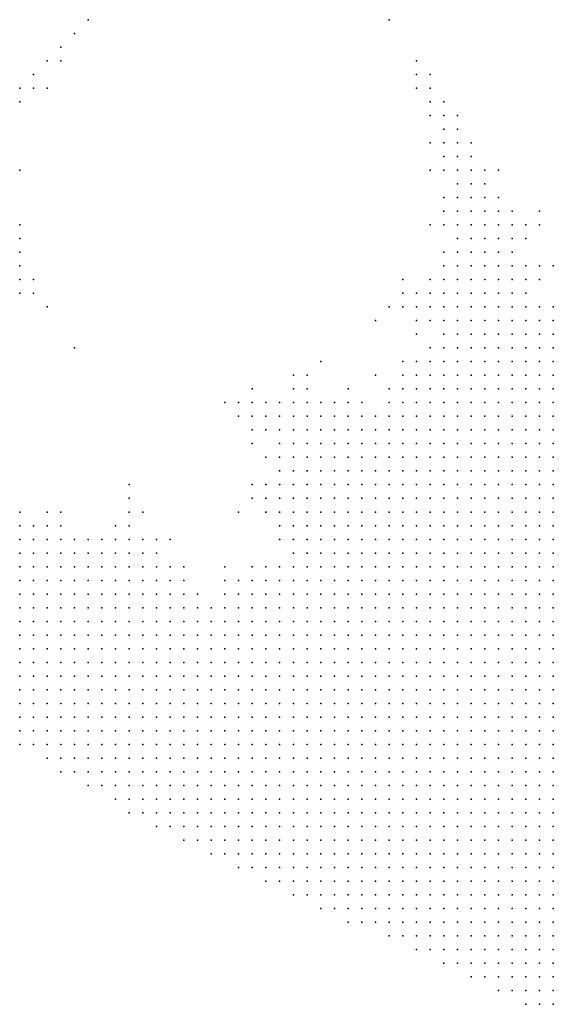
# Model space of a CAD drawing. Units: inches. Extents: x -1.42 to 1.42, y -0.98 to 0.98.
# Drawn here: x -1.31 to -1.23, y -0.54 to -0.4 of the extents above; entities that cross this region are included whole.
import ezdxf

# ---------------------------------------------------------------- set-up
doc = ezdxf.new("R2010")
doc.units = ezdxf.units.IN
doc.header["$MEASUREMENT"] = 0
doc.header["$PDMODE"] = 32
doc.header["$PDSIZE"] = 1e-05
for name, color, linetype in [('layer10', 10, 'Continuous'), ('layer11', 11, 'Continuous'), ('layer113', 113, 'Continuous'), ('layer12', 12, 'Continuous'), ('layer13', 13, 'Continuous'), ('layer14', 14, 'Continuous'), ('layer15', 15, 'Continuous'), ('layer16', 16, 'Continuous'), ('layer169', 169, 'Continuous'), ('layer17', 17, 'Continuous'), ('layer18', 18, 'Continuous'), ('layer19', 19, 'Continuous'), ('layer20', 20, 'Continuous'), ('layer21', 21, 'Continuous'), ('layer22', 22, 'Continuous'), ('layer23', 23, 'Continuous'), ('layer24', 24, 'Continuous'), ('layer25', 25, 'Continuous'), ('layer26', 26, 'Continuous'), ('layer27', 27, 'Continuous'), ('layer28', 28, 'Continuous'), ('layer29', 29, 'Continuous'), ('layer30', 30, 'Continuous'), ('layer31', 31, 'Continuous'), ('layer32', 32, 'Continuous'), ('layer34', 34, 'Continuous'), ('layer35', 35, 'Continuous'), ('layer37', 37, 'Continuous'), ('layer38', 38, 'Continuous'), ('layer39', 39, 'Continuous'), ('layer40', 40, 'Continuous'), ('layer41', 41, 'Continuous'), ('layer42', 42, 'Continuous'), ('layer43', 43, 'Continuous'), ('layer48', 48, 'Continuous'), ('layer49', 49, 'Continuous'), ('layer5', 5, 'Continuous'), ('layer50', 50, 'Continuous'), ('layer51', 51, 'Continuous'), ('layer52', 52, 'Continuous'), ('layer53', 53, 'Continuous'), ('layer54', 54, 'Continuous'), ('layer56', 56, 'Continuous'), ('layer58', 58, 'Continuous'), ('layer6', 6, 'Continuous'), ('layer62', 62, 'Continuous'), ('layer7', 7, 'Continuous'), ('layer8', 8, 'Continuous'), ('layer9', 9, 'Continuous'), ('layer94', 94, 'Continuous')]:
    doc.layers.add(name, color=color, linetype=linetype)

msp = doc.modelspace()

# ---------------------------------------------------------------- linework, layer by layer
at = {"layer": 'layer10', "color": 10}
for p in [(-1.2398, -0.4455), (-1.2378, -0.4455), (-1.2358, -0.4455), (-1.2338, -0.4455), (-1.2438, -0.4475), (-1.2418, -0.4475), (-1.2398, -0.4475), (-1.2378, -0.4475), (-1.2358, -0.4475), (-1.2338, -0.4475), (-1.2318, -0.4475), (-1.2298, -0.4475), (-1.2458, -0.4495), (-1.2438, -0.4495), (-1.2418, -0.4495), (-1.2398, -0.4495), (-1.2378, -0.4495), (-1.2358, -0.4495), (-1.2338, -0.4495), (-1.2318, -0.4495), (-1.2298, -0.4495), (-1.2278, -0.4495), (-1.2478, -0.4515), (-1.2458, -0.4515), (-1.2438, -0.4515), (-1.2418, -0.4515), (-1.2398, -0.4515), (-1.2318, -0.4515), (-1.2298, -0.4515), (-1.2278, -0.4515), (-1.2498, -0.4535), (-1.2478, -0.4535), (-1.2538, -0.4555), (-1.2518, -0.4555), (-1.2618, -0.4575), (-1.2598, -0.4575), (-1.2578, -0.4575), (-1.2558, -0.4575), (-1.2638, -0.4595), (-1.2618, -0.4595), (-1.2598, -0.4595), (-1.2638, -0.4615), (-1.2618, -0.4615), (-1.2658, -0.4635), (-1.2638, -0.4635), (-1.2658, -0.4655), (-1.2638, -0.4655), (-1.3058, -0.4715), (-1.2998, -0.4715), (-1.2918, -0.4715), (-1.2898, -0.4715), (-1.2878, -0.4715), (-1.2658, -0.4715), (-1.2658, -0.4735), (-1.2698, -0.4755), (-1.2678, -0.4755), (-1.2738, -0.4775)]:
    msp.add_point(p, dxfattribs=at)
at = {"layer": 'layer11', "color": 11}
for p in [(-1.2378, -0.4415), (-1.2358, -0.4415), (-1.2338, -0.4415), (-1.2318, -0.4415), (-1.2298, -0.4415), (-1.2278, -0.4415), (-1.2418, -0.4435), (-1.2398, -0.4435), (-1.2378, -0.4435), (-1.2358, -0.4435), (-1.2338, -0.4435), (-1.2318, -0.4435), (-1.2298, -0.4435), (-1.2278, -0.4435), (-1.2438, -0.4455), (-1.2418, -0.4455), (-1.2318, -0.4455), (-1.2298, -0.4455), (-1.2278, -0.4455), (-1.2458, -0.4475), (-1.2278, -0.4475), (-1.2478, -0.4495), (-1.2498, -0.4515), (-1.2518, -0.4535), (-1.2618, -0.4555), (-1.2598, -0.4555), (-1.2578, -0.4555), (-1.2558, -0.4555), (-1.2638, -0.4575), (-1.2658, -0.4595), (-1.2658, -0.4615), (-1.2658, -0.4675), (-1.3038, -0.4695), (-1.3018, -0.4695), (-1.2998, -0.4695), (-1.2658, -0.4695), (-1.2858, -0.4735), (-1.2718, -0.4755), (-1.2818, -0.4775)]:
    msp.add_point(p, dxfattribs=at)
at = {"layer": 'layer113', "color": 113}
msp.add_point((-1.2958, -0.3955), dxfattribs=at)
at = {"layer": 'layer12', "color": 12}
for p in [(-1.2398, -0.4375), (-1.2378, -0.4375), (-1.2358, -0.4375), (-1.2338, -0.4375), (-1.2318, -0.4375), (-1.2418, -0.4395), (-1.2398, -0.4395), (-1.2378, -0.4395), (-1.2358, -0.4395), (-1.2338, -0.4395), (-1.2318, -0.4395), (-1.2298, -0.4395), (-1.2278, -0.4395), (-1.2418, -0.4415), (-1.2398, -0.4415), (-1.2438, -0.4435), (-1.2478, -0.4475), (-1.2498, -0.4495), (-1.2638, -0.4535), (-1.2618, -0.4535), (-1.2598, -0.4535), (-1.2578, -0.4535), (-1.2558, -0.4535), (-1.2658, -0.4555), (-1.2638, -0.4555), (-1.2658, -0.4575), (-1.2678, -0.4635), (-1.2678, -0.4655), (-1.2678, -0.4675), (-1.3058, -0.4695), (-1.2898, -0.4695), (-1.2978, -0.4715), (-1.2938, -0.4715), (-1.2858, -0.4715), (-1.2838, -0.4755), (-1.2758, -0.4795)]:
    msp.add_point(p, dxfattribs=at)
at = {"layer": 'layer13', "color": 13}
for p in [(-1.2398, -0.4335), (-1.2378, -0.4335), (-1.2358, -0.4335), (-1.2418, -0.4355), (-1.2398, -0.4355), (-1.2378, -0.4355), (-1.2358, -0.4355), (-1.2338, -0.4355), (-1.2318, -0.4355), (-1.2438, -0.4375), (-1.2418, -0.4375), (-1.2298, -0.4375), (-1.2278, -0.4375), (-1.2438, -0.4395), (-1.2438, -0.4415), (-1.2498, -0.4475), (-1.2518, -0.4515), (-1.2658, -0.4535), (-1.2678, -0.4555), (-1.2678, -0.4575), (-1.2678, -0.4595), (-1.2678, -0.4615), (-1.2698, -0.4655), (-1.3018, -0.4675), (-1.2918, -0.4695)]:
    msp.add_point(p, dxfattribs=at)
at = {"layer": 'layer14', "color": 14}
for p in [(-1.2398, -0.4315), (-1.2378, -0.4315), (-1.2358, -0.4315), (-1.2338, -0.4315), (-1.2418, -0.4335), (-1.2338, -0.4335), (-1.2318, -0.4335), (-1.2438, -0.4355), (-1.2458, -0.4455), (-1.2518, -0.4495), (-1.2658, -0.4515), (-1.2638, -0.4515), (-1.2578, -0.4515), (-1.2678, -0.4535), (-1.2818, -0.4755)]:
    msp.add_point(p, dxfattribs=at)
at = {"layer": 'layer15', "color": 15}
for p in [(-1.2398, -0.4295), (-1.2378, -0.4295), (-1.2358, -0.4295), (-1.2418, -0.4315), (-1.2438, -0.4335), (-1.2458, -0.4355), (-1.2458, -0.4375), (-1.2458, -0.4395), (-1.2698, -0.4535), (-1.2698, -0.4555), (-1.2698, -0.4635), (-1.2898, -0.4675), (-1.2958, -0.4715), (-1.2798, -0.4815)]:
    msp.add_point(p, dxfattribs=at)
at = {"layer": 'layer16', "color": 16}
for p in [(-1.2378, -0.4255), (-1.2358, -0.4255), (-1.2398, -0.4275), (-1.2378, -0.4275), (-1.2358, -0.4275), (-1.2338, -0.4275), (-1.2418, -0.4295), (-1.2338, -0.4295), (-1.2438, -0.4315), (-1.2318, -0.4315), (-1.3058, -0.4335), (-1.2458, -0.4435), (-1.2638, -0.4495), (-1.2678, -0.4515), (-1.2998, -0.4675)]:
    msp.add_point(p, dxfattribs=at)
at = {"layer": 'layer169', "color": 169}
msp.add_point((-1.2978, -0.4435), dxfattribs=at)
at = {"layer": 'layer17', "color": 17}
for p in [(-1.2398, -0.4255), (-1.2418, -0.4275), (-1.3058, -0.4355), (-1.2478, -0.4355), (-1.2478, -0.4375), (-1.2498, -0.4455), (-1.2478, -0.4455), (-1.2698, -0.4515), (-1.2618, -0.4515), (-1.2718, -0.4535), (-1.2718, -0.4655), (-1.2798, -0.4795)]:
    msp.add_point(p, dxfattribs=at)
at = {"layer": 'layer18', "color": 18}
for p in [(-1.3058, -0.4075), (-1.2418, -0.4235), (-1.2398, -0.4235), (-1.2378, -0.4235), (-1.2418, -0.4255), (-1.2338, -0.4255), (-1.2298, -0.4335), (-1.2658, -0.4495), (-1.2718, -0.4515), (-1.2838, -0.4715)]:
    msp.add_point(p, dxfattribs=at)
at = {"layer": 'layer19', "color": 19}
for p in [(-1.3058, -0.4055), (-1.2418, -0.4215), (-1.2398, -0.4215), (-1.2378, -0.4215), (-1.2358, -0.4235), (-1.2318, -0.4255), (-1.2318, -0.4275), (-1.3058, -0.4295), (-1.2298, -0.4315), (-1.2598, -0.4515)]:
    msp.add_point(p, dxfattribs=at)
at = {"layer": 'layer20', "color": 20}
for p in [(-1.2398, -0.4195), (-1.2338, -0.4235), (-1.2438, -0.4255), (-1.2438, -0.4295), (-1.3058, -0.4315), (-1.3038, -0.4355), (-1.2498, -0.4355), (-1.2498, -0.4375), (-1.2638, -0.4475), (-1.2738, -0.4515), (-1.2718, -0.4635), (-1.2878, -0.4675), (-1.2698, -0.4675)]:
    msp.add_point(p, dxfattribs=at)
at = {"layer": 'layer21', "color": 21}
for p in [(-1.2418, -0.4195), (-1.2378, -0.4195), (-1.2438, -0.4235), (-1.2718, -0.4555), (-1.2898, -0.4655), (-1.2678, -0.4695)]:
    msp.add_point(p, dxfattribs=at)
at = {"layer": 'layer22', "color": 22}
for p in [(-1.3038, -0.4055), (-1.2418, -0.4175), (-1.2398, -0.4175), (-1.2298, -0.4255), (-1.3058, -0.4275), (-1.3038, -0.4335), (-1.2458, -0.4335), (-1.2738, -0.4535), (-1.2718, -0.4575), (-1.2758, -0.4775)]:
    msp.add_point(p, dxfattribs=at)
at = {"layer": 'layer23', "color": 23}
for p in [(-1.3038, -0.4035), (-1.2378, -0.4175), (-1.2438, -0.4215), (-1.2478, -0.4395), (-1.2558, -0.4515)]:
    msp.add_point(p, dxfattribs=at)
at = {"layer": 'layer24', "color": 24}
for p in [(-1.2418, -0.4155), (-1.2438, -0.4175), (-1.2358, -0.4215), (-1.2458, -0.4255), (-1.2658, -0.4475), (-1.2538, -0.4535), (-1.2758, -0.4755)]:
    msp.add_point(p, dxfattribs=at)
at = {"layer": 'layer25', "color": 25}
for p in [(-1.2438, -0.4155), (-1.2398, -0.4155), (-1.2498, -0.4335), (-1.2518, -0.4375), (-1.2718, -0.4495), (-1.2758, -0.4515)]:
    msp.add_point(p, dxfattribs=at)
at = {"layer": 'layer26', "color": 26}
for p in [(-1.2418, -0.4135), (-1.2578, -0.4495)]:
    msp.add_point(p, dxfattribs=at)
at = {"layer": 'layer27', "color": 27}
for p in [(-1.2438, -0.4135), (-1.2358, -0.4175), (-1.2478, -0.4415)]:
    msp.add_point(p, dxfattribs=at)
at = {"layer": 'layer28', "color": 28}
for p in [(-1.3018, -0.4375), (-1.2698, -0.4595)]:
    msp.add_point(p, dxfattribs=at)
at = {"layer": 'layer29', "color": 29}
for p in [(-1.2438, -0.4115), (-1.2398, -0.4135)]:
    msp.add_point(p, dxfattribs=at)
at = {"layer": 'layer30', "color": 30}
for p in [(-1.3018, -0.4015), (-1.2418, -0.4115)]:
    msp.add_point(p, dxfattribs=at)
at = {"layer": 'layer31', "color": 31}
msp.add_point((-1.2438, -0.4095), dxfattribs=at)
at = {"layer": 'layer32', "color": 32}
msp.add_point((-1.2458, -0.4175), dxfattribs=at)
at = {"layer": 'layer34', "color": 34}
for p in [(-1.2458, -0.4135), (-1.2738, -0.4675)]:
    msp.add_point(p, dxfattribs=at)
at = {"layer": 'layer35', "color": 35}
for p in [(-1.2458, -0.4095), (-1.2418, -0.4095)]:
    msp.add_point(p, dxfattribs=at)
at = {"layer": 'layer37', "color": 37}
for p in [(-1.2458, -0.4075), (-1.2438, -0.4075), (-1.3058, -0.4175)]:
    msp.add_point(p, dxfattribs=at)
at = {"layer": 'layer38', "color": 38}
msp.add_point((-1.2898, -0.4635), dxfattribs=at)
at = {"layer": 'layer39', "color": 39}
msp.add_point((-1.2998, -0.3995), dxfattribs=at)
at = {"layer": 'layer40', "color": 40}
for p in [(-1.2458, -0.4055), (-1.2298, -0.4235)]:
    msp.add_point(p, dxfattribs=at)
at = {"layer": 'layer41', "color": 41}
msp.add_point((-1.2618, -0.4455), dxfattribs=at)
at = {"layer": 'layer42', "color": 42}
msp.add_point((-1.3018, -0.4055), dxfattribs=at)
at = {"layer": 'layer43', "color": 43}
msp.add_point((-1.2678, -0.4715), dxfattribs=at)
at = {"layer": 'layer48', "color": 48}
msp.add_point((-1.2538, -0.4475), dxfattribs=at)
at = {"layer": 'layer49', "color": 49}
for p in [(-1.2478, -0.4035), (-1.3058, -0.4255)]:
    msp.add_point(p, dxfattribs=at)
at = {"layer": 'layer5', "color": 5}
for p in [(-1.3058, -0.4895), (-1.3038, -0.4895), (-1.3018, -0.4895), (-1.2998, -0.4895), (-1.3058, -0.4915), (-1.3038, -0.4915), (-1.3018, -0.4915), (-1.2998, -0.4915), (-1.2978, -0.4915), (-1.2958, -0.4915), (-1.2938, -0.4915), (-1.2918, -0.4915), (-1.2898, -0.4915), (-1.2878, -0.4915), (-1.2858, -0.4915), (-1.2838, -0.4915), (-1.2818, -0.4915), (-1.2798, -0.4915), (-1.2778, -0.4915), (-1.3058, -0.4935), (-1.3038, -0.4935), (-1.3018, -0.4935), (-1.2998, -0.4935), (-1.2978, -0.4935), (-1.2958, -0.4935), (-1.2938, -0.4935), (-1.2918, -0.4935), (-1.2898, -0.4935), (-1.2878, -0.4935), (-1.2858, -0.4935), (-1.2838, -0.4935), (-1.2818, -0.4935), (-1.2798, -0.4935), (-1.2778, -0.4935), (-1.2758, -0.4935), (-1.2738, -0.4935), (-1.2718, -0.4935), (-1.2698, -0.4935), (-1.2678, -0.4935), (-1.2658, -0.4935), (-1.2638, -0.4935), (-1.2618, -0.4935), (-1.3058, -0.4955), (-1.3038, -0.4955), (-1.3018, -0.4955), (-1.2998, -0.4955), (-1.2978, -0.4955), (-1.2958, -0.4955), (-1.2938, -0.4955), (-1.2918, -0.4955), (-1.2898, -0.4955), (-1.2878, -0.4955), (-1.2858, -0.4955), (-1.2838, -0.4955), (-1.2818, -0.4955), (-1.2798, -0.4955), (-1.2778, -0.4955), (-1.2758, -0.4955), (-1.2738, -0.4955), (-1.2718, -0.4955), (-1.2698, -0.4955), (-1.2678, -0.4955), (-1.2658, -0.4955), (-1.2638, -0.4955), (-1.2618, -0.4955), (-1.2598, -0.4955), (-1.2578, -0.4955), (-1.2558, -0.4955), (-1.2538, -0.4955), (-1.2518, -0.4955), (-1.3058, -0.4975), (-1.3038, -0.4975), (-1.3018, -0.4975), (-1.2998, -0.4975), (-1.2978, -0.4975), (-1.2958, -0.4975), (-1.2938, -0.4975), (-1.2918, -0.4975), (-1.2898, -0.4975), (-1.2878, -0.4975), (-1.2858, -0.4975), (-1.2838, -0.4975), (-1.2818, -0.4975), (-1.2798, -0.4975), (-1.2778, -0.4975), (-1.2758, -0.4975), (-1.2738, -0.4975), (-1.2718, -0.4975), (-1.2698, -0.4975), (-1.2678, -0.4975), (-1.2658, -0.4975), (-1.2638, -0.4975), (-1.2618, -0.4975), (-1.2598, -0.4975), (-1.2578, -0.4975), (-1.2558, -0.4975), (-1.2538, -0.4975), (-1.2518, -0.4975), (-1.2498, -0.4975), (-1.2478, -0.4975), (-1.2458, -0.4975), (-1.3058, -0.4995), (-1.3038, -0.4995), (-1.3018, -0.4995), (-1.2998, -0.4995), (-1.2978, -0.4995), (-1.2958, -0.4995), (-1.2938, -0.4995), (-1.2918, -0.4995), (-1.2898, -0.4995), (-1.2878, -0.4995), (-1.2858, -0.4995), (-1.2838, -0.4995), (-1.2818, -0.4995), (-1.2798, -0.4995), (-1.2778, -0.4995), (-1.2758, -0.4995), (-1.2738, -0.4995), (-1.2718, -0.4995), (-1.2698, -0.4995), (-1.2678, -0.4995), (-1.2658, -0.4995), (-1.2638, -0.4995), (-1.2618, -0.4995), (-1.2598, -0.4995), (-1.2578, -0.4995), (-1.2558, -0.4995), (-1.2538, -0.4995), (-1.2518, -0.4995), (-1.2498, -0.4995), (-1.2478, -0.4995), (-1.2458, -0.4995), (-1.2438, -0.4995), (-1.2418, -0.4995), (-1.3058, -0.5015), (-1.3038, -0.5015), (-1.3018, -0.5015), (-1.2998, -0.5015), (-1.2978, -0.5015), (-1.2958, -0.5015), (-1.2938, -0.5015), (-1.2918, -0.5015), (-1.2898, -0.5015), (-1.2878, -0.5015), (-1.2858, -0.5015), (-1.2838, -0.5015), (-1.2818, -0.5015), (-1.2798, -0.5015), (-1.2778, -0.5015), (-1.2758, -0.5015), (-1.2738, -0.5015), (-1.2718, -0.5015), (-1.2698, -0.5015), (-1.2678, -0.5015), (-1.2658, -0.5015), (-1.2638, -0.5015), (-1.2618, -0.5015), (-1.2598, -0.5015), (-1.2578, -0.5015), (-1.2558, -0.5015), (-1.2538, -0.5015), (-1.2518, -0.5015), (-1.2498, -0.5015), (-1.2478, -0.5015), (-1.2458, -0.5015), (-1.2438, -0.5015), (-1.2418, -0.5015), (-1.2398, -0.5015), (-1.2378, -0.5015), (-1.3018, -0.5035), (-1.2998, -0.5035), (-1.2978, -0.5035), (-1.2958, -0.5035), (-1.2938, -0.5035), (-1.2918, -0.5035), (-1.2898, -0.5035), (-1.2878, -0.5035), (-1.2858, -0.5035), (-1.2838, -0.5035), (-1.2818, -0.5035), (-1.2798, -0.5035), (-1.2778, -0.5035), (-1.2758, -0.5035), (-1.2738, -0.5035), (-1.2718, -0.5035), (-1.2698, -0.5035), (-1.2678, -0.5035), (-1.2658, -0.5035), (-1.2638, -0.5035), (-1.2618, -0.5035), (-1.2598, -0.5035), (-1.2578, -0.5035), (-1.2558, -0.5035), (-1.2538, -0.5035), (-1.2518, -0.5035), (-1.2498, -0.5035), (-1.2478, -0.5035), (-1.2458, -0.5035), (-1.2438, -0.5035), (-1.2418, -0.5035), (-1.2398, -0.5035), (-1.2378, -0.5035), (-1.2358, -0.5035), (-1.2338, -0.5035), (-1.2998, -0.5055), (-1.2978, -0.5055), (-1.2958, -0.5055), (-1.2938, -0.5055), (-1.2918, -0.5055), (-1.2898, -0.5055), (-1.2878, -0.5055), (-1.2858, -0.5055), (-1.2838, -0.5055), (-1.2818, -0.5055), (-1.2798, -0.5055), (-1.2778, -0.5055), (-1.2758, -0.5055), (-1.2738, -0.5055), (-1.2718, -0.5055), (-1.2698, -0.5055), (-1.2678, -0.5055), (-1.2658, -0.5055), (-1.2638, -0.5055), (-1.2618, -0.5055), (-1.2598, -0.5055), (-1.2578, -0.5055), (-1.2558, -0.5055), (-1.2538, -0.5055), (-1.2518, -0.5055), (-1.2498, -0.5055), (-1.2478, -0.5055), (-1.2458, -0.5055), (-1.2438, -0.5055), (-1.2418, -0.5055), (-1.2398, -0.5055), (-1.2378, -0.5055), (-1.2358, -0.5055), (-1.2338, -0.5055), (-1.2318, -0.5055), (-1.2298, -0.5055), (-1.2958, -0.5075), (-1.2938, -0.5075), (-1.2918, -0.5075), (-1.2898, -0.5075), (-1.2878, -0.5075), (-1.2858, -0.5075), (-1.2838, -0.5075), (-1.2818, -0.5075), (-1.2798, -0.5075), (-1.2778, -0.5075), (-1.2758, -0.5075), (-1.2738, -0.5075), (-1.2718, -0.5075), (-1.2698, -0.5075), (-1.2678, -0.5075), (-1.2658, -0.5075), (-1.2638, -0.5075), (-1.2618, -0.5075), (-1.2598, -0.5075), (-1.2578, -0.5075), (-1.2558, -0.5075), (-1.2538, -0.5075), (-1.2518, -0.5075), (-1.2498, -0.5075), (-1.2478, -0.5075), (-1.2458, -0.5075), (-1.2438, -0.5075), (-1.2418, -0.5075), (-1.2398, -0.5075), (-1.2378, -0.5075), (-1.2358, -0.5075), (-1.2338, -0.5075), (-1.2318, -0.5075), (-1.2298, -0.5075), (-1.2278, -0.5075), (-1.2918, -0.5095), (-1.2898, -0.5095), (-1.2878, -0.5095), (-1.2858, -0.5095), (-1.2838, -0.5095), (-1.2818, -0.5095), (-1.2798, -0.5095), (-1.2778, -0.5095), (-1.2758, -0.5095), (-1.2738, -0.5095), (-1.2718, -0.5095), (-1.2698, -0.5095), (-1.2678, -0.5095), (-1.2658, -0.5095), (-1.2638, -0.5095), (-1.2618, -0.5095), (-1.2598, -0.5095), (-1.2578, -0.5095), (-1.2558, -0.5095), (-1.2538, -0.5095), (-1.2518, -0.5095), (-1.2498, -0.5095), (-1.2478, -0.5095), (-1.2458, -0.5095), (-1.2438, -0.5095), (-1.2418, -0.5095), (-1.2398, -0.5095), (-1.2378, -0.5095), (-1.2358, -0.5095), (-1.2338, -0.5095), (-1.2318, -0.5095), (-1.2298, -0.5095), (-1.2278, -0.5095), (-1.2898, -0.5115), (-1.2878, -0.5115), (-1.2858, -0.5115), (-1.2838, -0.5115), (-1.2818, -0.5115), (-1.2798, -0.5115), (-1.2778, -0.5115), (-1.2758, -0.5115), (-1.2738, -0.5115), (-1.2718, -0.5115), (-1.2698, -0.5115), (-1.2678, -0.5115), (-1.2658, -0.5115), (-1.2638, -0.5115), (-1.2618, -0.5115), (-1.2598, -0.5115), (-1.2578, -0.5115), (-1.2558, -0.5115), (-1.2538, -0.5115), (-1.2518, -0.5115), (-1.2498, -0.5115), (-1.2478, -0.5115), (-1.2458, -0.5115), (-1.2438, -0.5115), (-1.2418, -0.5115), (-1.2398, -0.5115), (-1.2378, -0.5115), (-1.2358, -0.5115), (-1.2338, -0.5115), (-1.2318, -0.5115), (-1.2298, -0.5115), (-1.2278, -0.5115), (-1.2858, -0.5135), (-1.2838, -0.5135), (-1.2818, -0.5135), (-1.2798, -0.5135), (-1.2778, -0.5135), (-1.2758, -0.5135), (-1.2738, -0.5135), (-1.2718, -0.5135), (-1.2698, -0.5135), (-1.2678, -0.5135), (-1.2658, -0.5135), (-1.2638, -0.5135), (-1.2618, -0.5135), (-1.2598, -0.5135), (-1.2578, -0.5135), (-1.2558, -0.5135), (-1.2538, -0.5135), (-1.2518, -0.5135), (-1.2498, -0.5135), (-1.2478, -0.5135), (-1.2458, -0.5135), (-1.2438, -0.5135), (-1.2418, -0.5135), (-1.2398, -0.5135), (-1.2378, -0.5135), (-1.2358, -0.5135), (-1.2338, -0.5135), (-1.2318, -0.5135), (-1.2298, -0.5135), (-1.2278, -0.5135), (-1.2818, -0.5155), (-1.2798, -0.5155), (-1.2778, -0.5155), (-1.2758, -0.5155), (-1.2738, -0.5155), (-1.2718, -0.5155), (-1.2698, -0.5155), (-1.2678, -0.5155), (-1.2658, -0.5155), (-1.2638, -0.5155), (-1.2618, -0.5155), (-1.2598, -0.5155), (-1.2578, -0.5155), (-1.2558, -0.5155), (-1.2538, -0.5155), (-1.2518, -0.5155), (-1.2498, -0.5155), (-1.2478, -0.5155), (-1.2458, -0.5155), (-1.2438, -0.5155), (-1.2418, -0.5155), (-1.2398, -0.5155), (-1.2378, -0.5155), (-1.2358, -0.5155), (-1.2338, -0.5155), (-1.2318, -0.5155), (-1.2298, -0.5155), (-1.2278, -0.5155), (-1.2778, -0.5175), (-1.2758, -0.5175), (-1.2738, -0.5175), (-1.2718, -0.5175), (-1.2698, -0.5175), (-1.2678, -0.5175), (-1.2658, -0.5175), (-1.2638, -0.5175), (-1.2618, -0.5175), (-1.2598, -0.5175), (-1.2578, -0.5175), (-1.2558, -0.5175), (-1.2538, -0.5175), (-1.2518, -0.5175), (-1.2498, -0.5175), (-1.2478, -0.5175), (-1.2458, -0.5175), (-1.2438, -0.5175), (-1.2418, -0.5175), (-1.2398, -0.5175), (-1.2378, -0.5175), (-1.2358, -0.5175), (-1.2338, -0.5175), (-1.2318, -0.5175), (-1.2298, -0.5175), (-1.2278, -0.5175), (-1.2738, -0.5195), (-1.2718, -0.5195), (-1.2698, -0.5195), (-1.2678, -0.5195), (-1.2658, -0.5195), (-1.2638, -0.5195), (-1.2618, -0.5195), (-1.2598, -0.5195), (-1.2578, -0.5195), (-1.2558, -0.5195), (-1.2538, -0.5195), (-1.2518, -0.5195), (-1.2498, -0.5195), (-1.2478, -0.5195), (-1.2458, -0.5195), (-1.2438, -0.5195), (-1.2418, -0.5195), (-1.2398, -0.5195), (-1.2378, -0.5195), (-1.2358, -0.5195), (-1.2338, -0.5195), (-1.2318, -0.5195), (-1.2298, -0.5195), (-1.2278, -0.5195), (-1.2698, -0.5215), (-1.2678, -0.5215), (-1.2658, -0.5215), (-1.2638, -0.5215), (-1.2618, -0.5215), (-1.2598, -0.5215), (-1.2578, -0.5215), (-1.2558, -0.5215), (-1.2538, -0.5215), (-1.2518, -0.5215), (-1.2498, -0.5215), (-1.2478, -0.5215), (-1.2458, -0.5215), (-1.2438, -0.5215), (-1.2418, -0.5215), (-1.2398, -0.5215), (-1.2378, -0.5215), (-1.2358, -0.5215), (-1.2338, -0.5215), (-1.2318, -0.5215), (-1.2298, -0.5215), (-1.2278, -0.5215), (-1.2658, -0.5235), (-1.2638, -0.5235), (-1.2618, -0.5235), (-1.2598, -0.5235), (-1.2578, -0.5235), (-1.2558, -0.5235), (-1.2538, -0.5235), (-1.2518, -0.5235), (-1.2498, -0.5235), (-1.2478, -0.5235), (-1.2458, -0.5235), (-1.2438, -0.5235), (-1.2418, -0.5235), (-1.2398, -0.5235), (-1.2378, -0.5235), (-1.2358, -0.5235), (-1.2338, -0.5235), (-1.2318, -0.5235), (-1.2298, -0.5235), (-1.2278, -0.5235), (-1.2618, -0.5255), (-1.2598, -0.5255), (-1.2578, -0.5255), (-1.2558, -0.5255), (-1.2538, -0.5255), (-1.2518, -0.5255), (-1.2498, -0.5255), (-1.2478, -0.5255), (-1.2458, -0.5255), (-1.2438, -0.5255), (-1.2418, -0.5255), (-1.2398, -0.5255), (-1.2378, -0.5255), (-1.2358, -0.5255), (-1.2338, -0.5255), (-1.2318, -0.5255), (-1.2298, -0.5255), (-1.2278, -0.5255), (-1.2578, -0.5275), (-1.2558, -0.5275), (-1.2538, -0.5275), (-1.2518, -0.5275), (-1.2498, -0.5275), (-1.2478, -0.5275), (-1.2458, -0.5275), (-1.2438, -0.5275), (-1.2418, -0.5275), (-1.2398, -0.5275), (-1.2378, -0.5275), (-1.2358, -0.5275), (-1.2338, -0.5275), (-1.2318, -0.5275), (-1.2298, -0.5275), (-1.2278, -0.5275), (-1.2518, -0.5295), (-1.2498, -0.5295), (-1.2478, -0.5295), (-1.2458, -0.5295), (-1.2438, -0.5295), (-1.2418, -0.5295), (-1.2398, -0.5295), (-1.2378, -0.5295), (-1.2358, -0.5295), (-1.2338, -0.5295), (-1.2318, -0.5295), (-1.2298, -0.5295), (-1.2278, -0.5295), (-1.2478, -0.5315), (-1.2458, -0.5315), (-1.2438, -0.5315), (-1.2418, -0.5315), (-1.2398, -0.5315), (-1.2378, -0.5315), (-1.2358, -0.5315), (-1.2338, -0.5315), (-1.2318, -0.5315), (-1.2298, -0.5315), (-1.2278, -0.5315), (-1.2438, -0.5335), (-1.2418, -0.5335), (-1.2398, -0.5335), (-1.2378, -0.5335), (-1.2358, -0.5335), (-1.2338, -0.5335), (-1.2318, -0.5335), (-1.2298, -0.5335), (-1.2278, -0.5335), (-1.2398, -0.5355), (-1.2378, -0.5355), (-1.2358, -0.5355), (-1.2338, -0.5355), (-1.2318, -0.5355), (-1.2298, -0.5355), (-1.2278, -0.5355), (-1.2358, -0.5375), (-1.2338, -0.5375), (-1.2318, -0.5375), (-1.2298, -0.5375), (-1.2278, -0.5375), (-1.2318, -0.5395), (-1.2298, -0.5395), (-1.2278, -0.5395)]:
    msp.add_point(p, dxfattribs=at)
at = {"layer": 'layer50', "color": 50}
msp.add_point((-1.2278, -0.4315), dxfattribs=at)
at = {"layer": 'layer51', "color": 51}
msp.add_point((-1.2998, -0.4015), dxfattribs=at)
at = {"layer": 'layer52', "color": 52}
msp.add_point((-1.2978, -0.3975), dxfattribs=at)
at = {"layer": 'layer53', "color": 53}
msp.add_point((-1.2478, -0.4015), dxfattribs=at)
at = {"layer": 'layer54', "color": 54}
msp.add_point((-1.2458, -0.4035), dxfattribs=at)
at = {"layer": 'layer56', "color": 56}
msp.add_point((-1.3058, -0.4675), dxfattribs=at)
at = {"layer": 'layer58', "color": 58}
msp.add_point((-1.2478, -0.4055), dxfattribs=at)
at = {"layer": 'layer6', "color": 6}
for p in [(-1.3058, -0.4795), (-1.3038, -0.4795), (-1.3058, -0.4815), (-1.3038, -0.4815), (-1.3018, -0.4815), (-1.2998, -0.4815), (-1.2978, -0.4815), (-1.2438, -0.4815), (-1.2418, -0.4815), (-1.2398, -0.4815), (-1.2378, -0.4815), (-1.2358, -0.4815), (-1.2338, -0.4815), (-1.2318, -0.4815), (-1.2298, -0.4815), (-1.2278, -0.4815), (-1.3058, -0.4835), (-1.3038, -0.4835), (-1.3018, -0.4835), (-1.2998, -0.4835), (-1.2978, -0.4835), (-1.2958, -0.4835), (-1.2938, -0.4835), (-1.2918, -0.4835), (-1.2898, -0.4835), (-1.2558, -0.4835), (-1.2538, -0.4835), (-1.2518, -0.4835), (-1.2498, -0.4835), (-1.2478, -0.4835), (-1.2458, -0.4835), (-1.2438, -0.4835), (-1.2418, -0.4835), (-1.2398, -0.4835), (-1.2378, -0.4835), (-1.2358, -0.4835), (-1.2338, -0.4835), (-1.2318, -0.4835), (-1.2298, -0.4835), (-1.2278, -0.4835), (-1.3058, -0.4855), (-1.3038, -0.4855), (-1.3018, -0.4855), (-1.2998, -0.4855), (-1.2978, -0.4855), (-1.2958, -0.4855), (-1.2938, -0.4855), (-1.2918, -0.4855), (-1.2898, -0.4855), (-1.2878, -0.4855), (-1.2858, -0.4855), (-1.2838, -0.4855), (-1.2818, -0.4855), (-1.2798, -0.4855), (-1.2778, -0.4855), (-1.2758, -0.4855), (-1.2738, -0.4855), (-1.2718, -0.4855), (-1.2698, -0.4855), (-1.2678, -0.4855), (-1.2658, -0.4855), (-1.2638, -0.4855), (-1.2618, -0.4855), (-1.2598, -0.4855), (-1.2578, -0.4855), (-1.2558, -0.4855), (-1.2538, -0.4855), (-1.2518, -0.4855), (-1.2498, -0.4855), (-1.2478, -0.4855), (-1.2458, -0.4855), (-1.2438, -0.4855), (-1.2418, -0.4855), (-1.2398, -0.4855), (-1.2378, -0.4855), (-1.2358, -0.4855), (-1.2338, -0.4855), (-1.2318, -0.4855), (-1.2298, -0.4855), (-1.2278, -0.4855), (-1.3058, -0.4875), (-1.3038, -0.4875), (-1.3018, -0.4875), (-1.2998, -0.4875), (-1.2978, -0.4875), (-1.2958, -0.4875), (-1.2938, -0.4875), (-1.2918, -0.4875), (-1.2898, -0.4875), (-1.2878, -0.4875), (-1.2858, -0.4875), (-1.2838, -0.4875), (-1.2818, -0.4875), (-1.2798, -0.4875), (-1.2778, -0.4875), (-1.2758, -0.4875), (-1.2738, -0.4875), (-1.2718, -0.4875), (-1.2698, -0.4875), (-1.2678, -0.4875), (-1.2658, -0.4875), (-1.2638, -0.4875), (-1.2618, -0.4875), (-1.2598, -0.4875), (-1.2578, -0.4875), (-1.2558, -0.4875), (-1.2538, -0.4875), (-1.2518, -0.4875), (-1.2498, -0.4875), (-1.2478, -0.4875), (-1.2458, -0.4875), (-1.2438, -0.4875), (-1.2418, -0.4875), (-1.2398, -0.4875), (-1.2378, -0.4875), (-1.2358, -0.4875), (-1.2338, -0.4875), (-1.2318, -0.4875), (-1.2298, -0.4875), (-1.2278, -0.4875), (-1.2978, -0.4895), (-1.2958, -0.4895), (-1.2938, -0.4895), (-1.2918, -0.4895), (-1.2898, -0.4895), (-1.2878, -0.4895), (-1.2858, -0.4895), (-1.2838, -0.4895), (-1.2818, -0.4895), (-1.2798, -0.4895), (-1.2778, -0.4895), (-1.2758, -0.4895), (-1.2738, -0.4895), (-1.2718, -0.4895), (-1.2698, -0.4895), (-1.2678, -0.4895), (-1.2658, -0.4895), (-1.2638, -0.4895), (-1.2618, -0.4895), (-1.2598, -0.4895), (-1.2578, -0.4895), (-1.2558, -0.4895), (-1.2538, -0.4895), (-1.2518, -0.4895), (-1.2498, -0.4895), (-1.2478, -0.4895), (-1.2458, -0.4895), (-1.2438, -0.4895), (-1.2418, -0.4895), (-1.2398, -0.4895), (-1.2378, -0.4895), (-1.2358, -0.4895), (-1.2338, -0.4895), (-1.2318, -0.4895), (-1.2298, -0.4895), (-1.2278, -0.4895), (-1.2758, -0.4915), (-1.2738, -0.4915), (-1.2718, -0.4915), (-1.2698, -0.4915), (-1.2678, -0.4915), (-1.2658, -0.4915), (-1.2638, -0.4915), (-1.2618, -0.4915), (-1.2598, -0.4915), (-1.2578, -0.4915), (-1.2558, -0.4915), (-1.2538, -0.4915), (-1.2518, -0.4915), (-1.2498, -0.4915), (-1.2478, -0.4915), (-1.2458, -0.4915), (-1.2438, -0.4915), (-1.2418, -0.4915), (-1.2398, -0.4915), (-1.2378, -0.4915), (-1.2358, -0.4915), (-1.2338, -0.4915), (-1.2318, -0.4915), (-1.2298, -0.4915), (-1.2278, -0.4915), (-1.2598, -0.4935), (-1.2578, -0.4935), (-1.2558, -0.4935), (-1.2538, -0.4935), (-1.2518, -0.4935), (-1.2498, -0.4935), (-1.2478, -0.4935), (-1.2458, -0.4935), (-1.2438, -0.4935), (-1.2418, -0.4935), (-1.2398, -0.4935), (-1.2378, -0.4935), (-1.2358, -0.4935), (-1.2338, -0.4935), (-1.2318, -0.4935), (-1.2298, -0.4935), (-1.2278, -0.4935), (-1.2498, -0.4955), (-1.2478, -0.4955), (-1.2458, -0.4955), (-1.2438, -0.4955), (-1.2418, -0.4955), (-1.2398, -0.4955), (-1.2378, -0.4955), (-1.2358, -0.4955), (-1.2338, -0.4955), (-1.2318, -0.4955), (-1.2298, -0.4955), (-1.2278, -0.4955), (-1.2438, -0.4975), (-1.2418, -0.4975), (-1.2398, -0.4975), (-1.2378, -0.4975), (-1.2358, -0.4975), (-1.2338, -0.4975), (-1.2318, -0.4975), (-1.2298, -0.4975), (-1.2278, -0.4975), (-1.2398, -0.4995), (-1.2378, -0.4995), (-1.2358, -0.4995), (-1.2338, -0.4995), (-1.2318, -0.4995), (-1.2298, -0.4995), (-1.2278, -0.4995), (-1.2358, -0.5015), (-1.2338, -0.5015), (-1.2318, -0.5015), (-1.2298, -0.5015), (-1.2278, -0.5015), (-1.2318, -0.5035), (-1.2298, -0.5035), (-1.2278, -0.5035), (-1.2278, -0.5055)]:
    msp.add_point(p, dxfattribs=at)
at = {"layer": 'layer62', "color": 62}
msp.add_point((-1.2538, -0.4395), dxfattribs=at)
at = {"layer": 'layer7', "color": 7}
for p in [(-1.2478, -0.4695), (-1.2458, -0.4695), (-1.2438, -0.4695), (-1.2418, -0.4695), (-1.2398, -0.4695), (-1.2378, -0.4695), (-1.2358, -0.4695), (-1.2338, -0.4695), (-1.2318, -0.4695), (-1.2558, -0.4715), (-1.2538, -0.4715), (-1.2518, -0.4715), (-1.2498, -0.4715), (-1.2478, -0.4715), (-1.2458, -0.4715), (-1.2438, -0.4715), (-1.2418, -0.4715), (-1.2398, -0.4715), (-1.2378, -0.4715), (-1.2358, -0.4715), (-1.2338, -0.4715), (-1.2318, -0.4715), (-1.2298, -0.4715), (-1.2278, -0.4715), (-1.2598, -0.4735), (-1.2578, -0.4735), (-1.2558, -0.4735), (-1.2538, -0.4735), (-1.2518, -0.4735), (-1.2498, -0.4735), (-1.2478, -0.4735), (-1.2458, -0.4735), (-1.2438, -0.4735), (-1.2418, -0.4735), (-1.2398, -0.4735), (-1.2378, -0.4735), (-1.2358, -0.4735), (-1.2338, -0.4735), (-1.2318, -0.4735), (-1.2298, -0.4735), (-1.2278, -0.4735), (-1.3018, -0.4755), (-1.2998, -0.4755), (-1.2978, -0.4755), (-1.2958, -0.4755), (-1.2618, -0.4755), (-1.2598, -0.4755), (-1.2578, -0.4755), (-1.2558, -0.4755), (-1.2538, -0.4755), (-1.2518, -0.4755), (-1.2498, -0.4755), (-1.2478, -0.4755), (-1.2458, -0.4755), (-1.2438, -0.4755), (-1.2418, -0.4755), (-1.2398, -0.4755), (-1.2378, -0.4755), (-1.2358, -0.4755), (-1.2338, -0.4755), (-1.2318, -0.4755), (-1.2298, -0.4755), (-1.2278, -0.4755), (-1.3058, -0.4775), (-1.3038, -0.4775), (-1.3018, -0.4775), (-1.2998, -0.4775), (-1.2978, -0.4775), (-1.2958, -0.4775), (-1.2938, -0.4775), (-1.2918, -0.4775), (-1.2638, -0.4775), (-1.2618, -0.4775), (-1.2598, -0.4775), (-1.2578, -0.4775), (-1.2558, -0.4775), (-1.2538, -0.4775), (-1.2518, -0.4775), (-1.2498, -0.4775), (-1.2478, -0.4775), (-1.2458, -0.4775), (-1.2438, -0.4775), (-1.2418, -0.4775), (-1.2398, -0.4775), (-1.2378, -0.4775), (-1.2358, -0.4775), (-1.2338, -0.4775), (-1.2318, -0.4775), (-1.2298, -0.4775), (-1.2278, -0.4775), (-1.3018, -0.4795), (-1.2998, -0.4795), (-1.2978, -0.4795), (-1.2958, -0.4795), (-1.2938, -0.4795), (-1.2918, -0.4795), (-1.2898, -0.4795), (-1.2878, -0.4795), (-1.2678, -0.4795), (-1.2658, -0.4795), (-1.2638, -0.4795), (-1.2618, -0.4795), (-1.2598, -0.4795), (-1.2578, -0.4795), (-1.2558, -0.4795), (-1.2538, -0.4795), (-1.2518, -0.4795), (-1.2498, -0.4795), (-1.2478, -0.4795), (-1.2458, -0.4795), (-1.2438, -0.4795), (-1.2418, -0.4795), (-1.2398, -0.4795), (-1.2378, -0.4795), (-1.2358, -0.4795), (-1.2338, -0.4795), (-1.2318, -0.4795), (-1.2298, -0.4795), (-1.2278, -0.4795), (-1.2958, -0.4815), (-1.2938, -0.4815), (-1.2918, -0.4815), (-1.2898, -0.4815), (-1.2878, -0.4815), (-1.2858, -0.4815), (-1.2838, -0.4815), (-1.2698, -0.4815), (-1.2678, -0.4815), (-1.2658, -0.4815), (-1.2638, -0.4815), (-1.2618, -0.4815), (-1.2598, -0.4815), (-1.2578, -0.4815), (-1.2558, -0.4815), (-1.2538, -0.4815), (-1.2518, -0.4815), (-1.2498, -0.4815), (-1.2478, -0.4815), (-1.2458, -0.4815), (-1.2878, -0.4835), (-1.2858, -0.4835), (-1.2838, -0.4835), (-1.2818, -0.4835), (-1.2798, -0.4835), (-1.2778, -0.4835), (-1.2758, -0.4835), (-1.2738, -0.4835), (-1.2718, -0.4835), (-1.2698, -0.4835), (-1.2678, -0.4835), (-1.2658, -0.4835), (-1.2638, -0.4835), (-1.2618, -0.4835), (-1.2598, -0.4835), (-1.2578, -0.4835)]:
    msp.add_point(p, dxfattribs=at)
at = {"layer": 'layer8', "color": 8}
for p in [(-1.2458, -0.4575), (-1.2438, -0.4575), (-1.2418, -0.4575), (-1.2398, -0.4575), (-1.2378, -0.4575), (-1.2358, -0.4575), (-1.2498, -0.4595), (-1.2478, -0.4595), (-1.2458, -0.4595), (-1.2438, -0.4595), (-1.2418, -0.4595), (-1.2398, -0.4595), (-1.2378, -0.4595), (-1.2358, -0.4595), (-1.2338, -0.4595), (-1.2318, -0.4595), (-1.2538, -0.4615), (-1.2518, -0.4615), (-1.2498, -0.4615), (-1.2478, -0.4615), (-1.2458, -0.4615), (-1.2438, -0.4615), (-1.2418, -0.4615), (-1.2398, -0.4615), (-1.2378, -0.4615), (-1.2358, -0.4615), (-1.2338, -0.4615), (-1.2318, -0.4615), (-1.2298, -0.4615), (-1.2278, -0.4615), (-1.2558, -0.4635), (-1.2538, -0.4635), (-1.2518, -0.4635), (-1.2498, -0.4635), (-1.2478, -0.4635), (-1.2458, -0.4635), (-1.2438, -0.4635), (-1.2418, -0.4635), (-1.2398, -0.4635), (-1.2378, -0.4635), (-1.2358, -0.4635), (-1.2338, -0.4635), (-1.2318, -0.4635), (-1.2298, -0.4635), (-1.2278, -0.4635), (-1.2578, -0.4655), (-1.2558, -0.4655), (-1.2538, -0.4655), (-1.2518, -0.4655), (-1.2498, -0.4655), (-1.2478, -0.4655), (-1.2458, -0.4655), (-1.2438, -0.4655), (-1.2418, -0.4655), (-1.2398, -0.4655), (-1.2378, -0.4655), (-1.2358, -0.4655), (-1.2338, -0.4655), (-1.2318, -0.4655), (-1.2298, -0.4655), (-1.2278, -0.4655), (-1.2578, -0.4675), (-1.2558, -0.4675), (-1.2538, -0.4675), (-1.2518, -0.4675), (-1.2498, -0.4675), (-1.2478, -0.4675), (-1.2458, -0.4675), (-1.2438, -0.4675), (-1.2418, -0.4675), (-1.2398, -0.4675), (-1.2378, -0.4675), (-1.2358, -0.4675), (-1.2338, -0.4675), (-1.2318, -0.4675), (-1.2298, -0.4675), (-1.2278, -0.4675), (-1.2598, -0.4695), (-1.2578, -0.4695), (-1.2558, -0.4695), (-1.2538, -0.4695), (-1.2518, -0.4695), (-1.2498, -0.4695), (-1.2298, -0.4695), (-1.2278, -0.4695), (-1.2618, -0.4715), (-1.2598, -0.4715), (-1.2578, -0.4715), (-1.3058, -0.4735), (-1.3038, -0.4735), (-1.3018, -0.4735), (-1.2998, -0.4735), (-1.2978, -0.4735), (-1.2638, -0.4735), (-1.2618, -0.4735), (-1.3058, -0.4755), (-1.3038, -0.4755), (-1.2938, -0.4755), (-1.2918, -0.4755), (-1.2898, -0.4755), (-1.2878, -0.4755), (-1.2658, -0.4755), (-1.2638, -0.4755), (-1.2898, -0.4775), (-1.2878, -0.4775), (-1.2858, -0.4775), (-1.2678, -0.4775), (-1.2658, -0.4775), (-1.2858, -0.4795), (-1.2838, -0.4795), (-1.2718, -0.4795), (-1.2698, -0.4795), (-1.2818, -0.4815), (-1.2758, -0.4815), (-1.2738, -0.4815), (-1.2718, -0.4815)]:
    msp.add_point(p, dxfattribs=at)
at = {"layer": 'layer9', "color": 9}
for p in [(-1.2378, -0.4515), (-1.2358, -0.4515), (-1.2338, -0.4515), (-1.2458, -0.4535), (-1.2438, -0.4535), (-1.2418, -0.4535), (-1.2398, -0.4535), (-1.2378, -0.4535), (-1.2358, -0.4535), (-1.2338, -0.4535), (-1.2318, -0.4535), (-1.2298, -0.4535), (-1.2278, -0.4535), (-1.2498, -0.4555), (-1.2478, -0.4555), (-1.2458, -0.4555), (-1.2438, -0.4555), (-1.2418, -0.4555), (-1.2398, -0.4555), (-1.2378, -0.4555), (-1.2358, -0.4555), (-1.2338, -0.4555), (-1.2318, -0.4555), (-1.2298, -0.4555), (-1.2278, -0.4555), (-1.2538, -0.4575), (-1.2518, -0.4575), (-1.2498, -0.4575), (-1.2478, -0.4575), (-1.2338, -0.4575), (-1.2318, -0.4575), (-1.2298, -0.4575), (-1.2278, -0.4575), (-1.2578, -0.4595), (-1.2558, -0.4595), (-1.2538, -0.4595), (-1.2518, -0.4595), (-1.2298, -0.4595), (-1.2278, -0.4595), (-1.2598, -0.4615), (-1.2578, -0.4615), (-1.2558, -0.4615), (-1.2618, -0.4635), (-1.2598, -0.4635), (-1.2578, -0.4635), (-1.2618, -0.4655), (-1.2598, -0.4655), (-1.2638, -0.4675), (-1.2618, -0.4675), (-1.2598, -0.4675), (-1.2638, -0.4695), (-1.2618, -0.4695), (-1.3038, -0.4715), (-1.3018, -0.4715), (-1.2638, -0.4715), (-1.2958, -0.4735), (-1.2938, -0.4735), (-1.2918, -0.4735), (-1.2898, -0.4735), (-1.2878, -0.4735), (-1.2858, -0.4755), (-1.2838, -0.4775), (-1.2718, -0.4775), (-1.2698, -0.4775), (-1.2818, -0.4795), (-1.2738, -0.4795), (-1.2778, -0.4815)]:
    msp.add_point(p, dxfattribs=at)
at = {"layer": 'layer94', "color": 94}
msp.add_point((-1.2518, -0.3955), dxfattribs=at)

doc.saveas('drawing.dxf')
